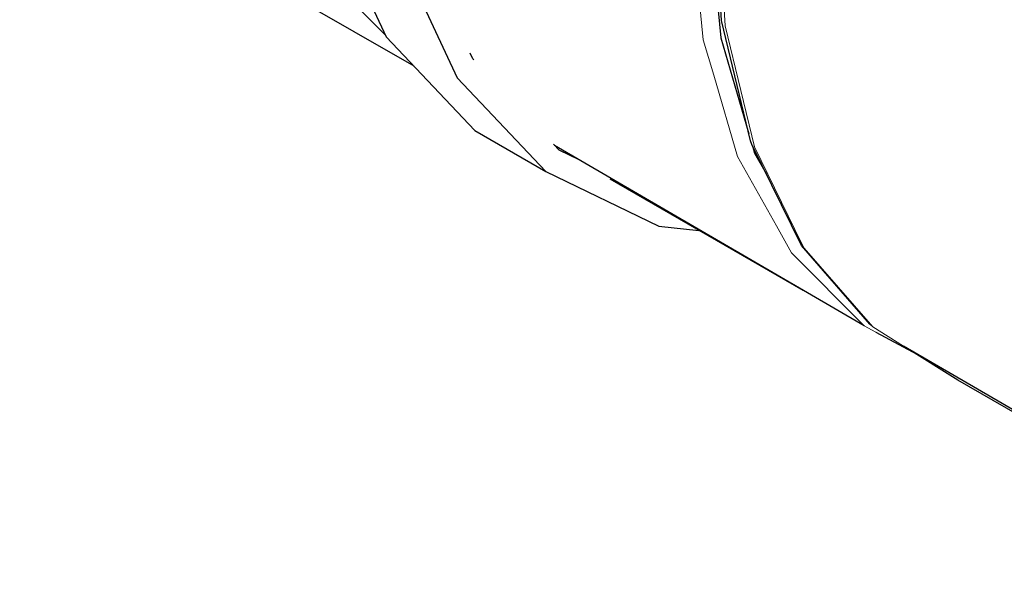
# Model space of a CAD drawing. Units: millimetres. Extents: x -120 to 191, y -91 to 80.
# Drawn here: x 101 to 127, y -75 to -61 of the extents above; entities that cross this region are included whole.
import ezdxf

# ---------------------------------------------------------------- set-up
doc = ezdxf.new("R2010")
doc.units = ezdxf.units.MM
doc.linetypes.add('0.15mmDimensionLine', pattern=[0])
doc.linetypes.add('0.30mmSolid', pattern=[0])
doc.layers.add('Base', color=172, linetype='0.30mmSolid', lineweight=0)

# ---------------------------------------------------------------- blocks, each defined once
blk = doc.blocks.new('EDD-EASY-MSK 125_3D')
at = {"layer": 'Base', "color": 7, "linetype": '0.30mmSolid', "lineweight": 30}
for p, q in [((111.172, -61.757), (100.712, -55.735)), ((112.781, -63.461), (114.667, -64.55)), ((123.109, -68.649), (114.9, -63.858)), ((121.491, -67.705), (116.369, -64.756)), ((119.705, -66.652), (119.705, -66.652)), ((123.423, -68.816), (123.423, -68.816)), ((123.423, -68.816), (123.423, -68.816)), ((123.423, -68.816), (124.394, -69.335)), ((134.894, -75.453), (124.155, -69.185)), ((124.155, -69.185), (124.155, -69.185))]:
    blk.add_line(p, q, dxfattribs=at)
for points in [[(112.766, -39.333), (111.001, -44.593), (110.05, -49.717), (109.956, -54.475), (110.724, -58.653), (112.318, -62.062), (114.667, -64.55), (117.666, -66.004), (118.724, -66.112)], [(110.458, -39.503), (109.115, -43.504), (108.165, -48.628), (108.071, -53.386), (108.838, -57.564), (110.432, -60.973), (112.781, -63.461)], [(123.337, -68.673), (123.261, -68.6), (121.445, -66.517), (120.128, -63.83), (120.099, -63.739), (119.323, -60.539), (119.106, -56.914)], [(118.968, -57.498), (119.167, -59.542), (119.31, -61.003), (120.053, -63.548)], [(112.76, -61.591), (112.73, -61.559), (112.66, -61.411)], [(115.547, -64.241), (115.021, -63.986), (114.867, -63.823)], [(120.147, -63.87), (120.175, -63.966), (120.204, -64.065), (120.508, -64.607)], [(133.275, -74.508), (125.598, -70.089), (124.155, -69.185)]]:
    blk.add_lwpolyline(points, dxfattribs=at)
at = {"layer": 'Base', "color": 7, "linetype": '0.15mmDimensionLine', "lineweight": 15}
for points in [[(110.409, -60.923), (109.4, -59.908), (108.997, -59.19), (107.963, -57.35), (107.334, -55.194), (107.058, -54.249), (106.711, -50.699)], [(119.204, -57.049), (119.23, -57.481), (119.421, -60.687), (119.837, -62.4), (120.201, -63.899), (121.45, -66.448), (121.519, -66.588), (123.337, -68.673), (124.155, -69.185)], [(123.423, -68.816), (123.109, -68.649), (121.185, -66.712), (120.782, -65.995), (119.748, -64.154), (119.119, -61.998), (118.843, -61.053), (118.496, -57.503)]]:
    blk.add_lwpolyline(points, dxfattribs=at)

msp = doc.modelspace()

# ---------------------------------------------------------------- block references
msp.add_blockref('EDD-EASY-MSK 125_3D', (0, 0))

doc.saveas('drawing.dxf')
